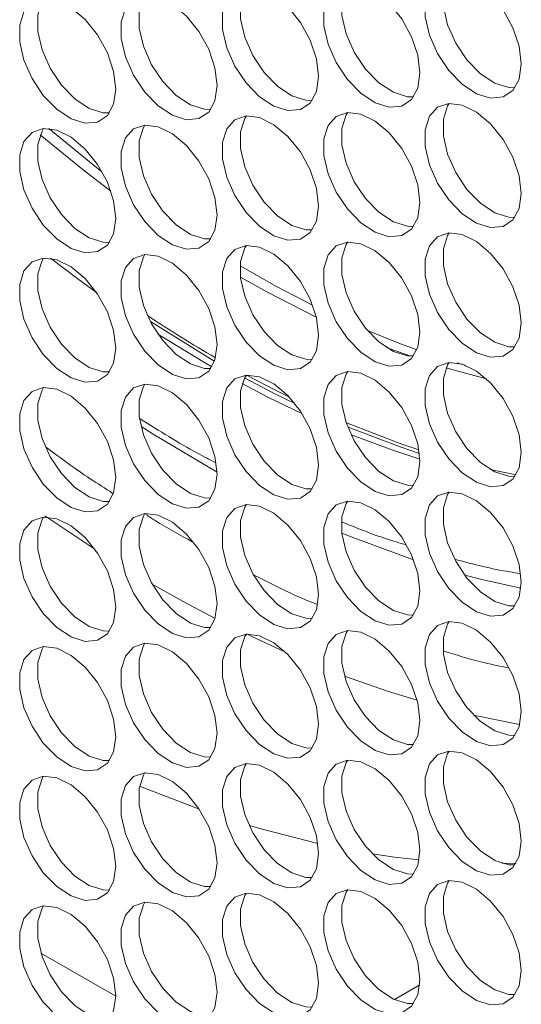
# Model space of a CAD drawing. Units: millimetres. Extents: x 74 to 2910, y 52 to 2015.
# Drawn here: x 2439 to 2468, y 1361 to 1419 of the extents above; entities that cross this region are included whole.
import ezdxf

# ---------------------------------------------------------------- set-up
doc = ezdxf.new("R2010")
doc.units = ezdxf.units.MM
doc.header["$LTSCALE"] = 10

msp = doc.modelspace()

# ---------------------------------------------------------------- linework, layer by layer
at = {"color": 7, "linetype": 'Continuous', "lineweight": 15}
for p, q in [((2466.449, 1392.305), (2467.962, 1391.99)), ((2467.158, 1369.202), (2467.971, 1369.223)), ((2444.511, 1361.42), (2440.131, 1363.948)), ((2462.317, 1362.082), (2460.834, 1361.225))]:
    msp.add_line(p, q, dxfattribs=at)
at = {"color": 7, "linetype": 'Continuous', "lineweight": 15, "flags": 128}
for points in [[(2468.27, 1416.076), (2468.144, 1417.111), (2467.779, 1418.199), (2467.205, 1419.244), (2466.475, 1420.152), (2465.653, 1420.844), (2464.812, 1421.256), (2464.027, 1421.354), (2463.368, 1421.127), (2462.893, 1420.597), (2462.645, 1419.81), (2462.645, 1418.836), (2462.893, 1417.763), (2463.368, 1416.684), (2464.027, 1415.696), (2464.812, 1414.888), (2465.653, 1414.33), (2466.475, 1414.072), (2467.205, 1414.137), (2467.779, 1414.52), (2468.144, 1415.186), (2468.27, 1416.076)], [(2464.044, 1421.355), (2463.954, 1421.209), (2463.705, 1420.422), (2463.705, 1419.449), (2463.954, 1418.375), (2464.429, 1417.296), (2465.088, 1416.309), (2465.873, 1415.5), (2466.714, 1414.942), (2467.536, 1414.684), (2467.9, 1414.675)], [(2456.391, 1415.34), (2456.265, 1416.375), (2455.899, 1417.463), (2455.326, 1418.508), (2454.596, 1419.416), (2453.774, 1420.108), (2452.933, 1420.52), (2452.148, 1420.618), (2451.489, 1420.391), (2451.014, 1419.861), (2450.765, 1419.074), (2450.765, 1418.1), (2451.014, 1417.027), (2451.489, 1415.948), (2452.148, 1414.96), (2452.933, 1414.152), (2453.774, 1413.594), (2454.596, 1413.336), (2455.326, 1413.401), (2455.899, 1413.784), (2456.265, 1414.45), (2456.391, 1415.34)], [(2452.164, 1420.619), (2452.075, 1420.473), (2451.826, 1419.686), (2451.826, 1418.713), (2452.075, 1417.639), (2452.55, 1416.56), (2453.209, 1415.573), (2453.994, 1414.764), (2454.834, 1414.206), (2455.656, 1413.948), (2456.021, 1413.939)], [(2462.33, 1415.544), (2462.205, 1416.58), (2461.839, 1417.668), (2461.265, 1418.713), (2460.535, 1419.621), (2459.713, 1420.312), (2458.873, 1420.725), (2458.088, 1420.822), (2457.429, 1420.596), (2456.954, 1420.066), (2456.705, 1419.279), (2456.705, 1418.305), (2456.954, 1417.231), (2457.429, 1416.153), (2458.088, 1415.165), (2458.873, 1414.356), (2459.713, 1413.798), (2460.535, 1413.54), (2461.265, 1413.606), (2461.839, 1413.988), (2462.205, 1414.654), (2462.33, 1415.544)], [(2458.104, 1420.824), (2458.014, 1420.678), (2457.766, 1419.891), (2457.766, 1418.917), (2458.014, 1417.844), (2458.489, 1416.765), (2459.148, 1415.777), (2459.933, 1414.969), (2460.774, 1414.411), (2461.596, 1414.153), (2461.961, 1414.143)], [(2450.451, 1414.808), (2450.325, 1415.844), (2449.96, 1416.932), (2449.386, 1417.977), (2448.656, 1418.885), (2447.834, 1419.576), (2446.993, 1419.989), (2446.208, 1420.086), (2445.549, 1419.86), (2445.074, 1419.33), (2444.826, 1418.543), (2444.826, 1417.569), (2445.074, 1416.495), (2445.549, 1415.417), (2446.208, 1414.429), (2446.993, 1413.62), (2447.834, 1413.062), (2448.656, 1412.804), (2449.386, 1412.87), (2449.96, 1413.252), (2450.325, 1413.918), (2450.451, 1414.808)], [(2446.225, 1420.088), (2446.135, 1419.942), (2445.886, 1419.155), (2445.886, 1418.181), (2446.135, 1417.108), (2446.61, 1416.029), (2447.269, 1415.041), (2448.054, 1414.233), (2448.895, 1413.675), (2449.717, 1413.417), (2450.081, 1413.407)], [(2444.511, 1414.604), (2444.386, 1415.639), (2444.02, 1416.727), (2443.446, 1417.772), (2442.716, 1418.68), (2441.894, 1419.372), (2441.053, 1419.784), (2440.269, 1419.882), (2439.609, 1419.655), (2439.135, 1419.125), (2438.886, 1418.338), (2438.886, 1417.364), (2439.135, 1416.291), (2439.609, 1415.212), (2440.269, 1414.224), (2441.053, 1413.416), (2441.894, 1412.858), (2442.716, 1412.6), (2443.446, 1412.665), (2444.02, 1413.048), (2444.386, 1413.714), (2444.511, 1414.604)], [(2440.285, 1419.883), (2440.195, 1419.737), (2439.947, 1418.95), (2439.947, 1417.977), (2440.195, 1416.903), (2440.67, 1415.824), (2441.329, 1414.837), (2442.114, 1414.028), (2442.955, 1413.47), (2443.777, 1413.212), (2444.141, 1413.203)], [(2468.27, 1408.482), (2468.144, 1409.517), (2467.779, 1410.606), (2467.205, 1411.65), (2466.475, 1412.559), (2465.653, 1413.25), (2464.812, 1413.662), (2464.027, 1413.76), (2463.368, 1413.533), (2462.893, 1413.003), (2462.645, 1412.216), (2462.645, 1411.243), (2462.893, 1410.169), (2463.368, 1409.09), (2464.027, 1408.103), (2464.812, 1407.294), (2465.653, 1406.736), (2466.475, 1406.478), (2467.205, 1406.543), (2467.779, 1406.926), (2468.144, 1407.592), (2468.27, 1408.482)], [(2464.044, 1413.761), (2463.954, 1413.615), (2463.705, 1412.828), (2463.705, 1411.855), (2463.954, 1410.781), (2464.429, 1409.702), (2465.088, 1408.715), (2465.873, 1407.906), (2466.714, 1407.348), (2467.536, 1407.09), (2467.9, 1407.081)], [(2462.33, 1407.951), (2462.205, 1408.986), (2461.839, 1410.074), (2461.265, 1411.119), (2460.535, 1412.027), (2459.713, 1412.718), (2458.873, 1413.131), (2458.088, 1413.228), (2457.429, 1413.002), (2456.954, 1412.472), (2456.705, 1411.685), (2456.705, 1410.711), (2456.954, 1409.637), (2457.429, 1408.559), (2458.088, 1407.571), (2458.873, 1406.762), (2459.713, 1406.204), (2460.535, 1405.947), (2461.265, 1406.012), (2461.839, 1406.394), (2462.205, 1407.06), (2462.33, 1407.951)], [(2458.104, 1413.23), (2458.014, 1413.084), (2457.766, 1412.297), (2457.766, 1411.324), (2458.014, 1410.25), (2458.489, 1409.171), (2459.148, 1408.184), (2459.933, 1407.375), (2460.774, 1406.817), (2461.596, 1406.559), (2461.961, 1406.549)], [(2456.391, 1407.746), (2456.265, 1408.781), (2455.899, 1409.87), (2455.326, 1410.914), (2454.596, 1411.823), (2453.774, 1412.514), (2452.933, 1412.926), (2452.148, 1413.024), (2451.489, 1412.797), (2451.014, 1412.267), (2450.765, 1411.48), (2450.765, 1410.507), (2451.014, 1409.433), (2451.489, 1408.354), (2452.148, 1407.367), (2452.933, 1406.558), (2453.774, 1406), (2454.596, 1405.742), (2455.326, 1405.807), (2455.899, 1406.19), (2456.265, 1406.856), (2456.391, 1407.746)], [(2452.164, 1413.025), (2452.075, 1412.879), (2451.826, 1412.092), (2451.826, 1411.119), (2452.075, 1410.045), (2452.55, 1408.966), (2453.209, 1407.979), (2453.994, 1407.17), (2454.834, 1406.612), (2455.656, 1406.354), (2456.021, 1406.345)], [(2444.511, 1407.01), (2444.386, 1408.045), (2444.02, 1409.134), (2443.446, 1410.178), (2442.716, 1411.087), (2441.894, 1411.778), (2441.053, 1412.19), (2440.269, 1412.288), (2439.609, 1412.061), (2439.135, 1411.531), (2438.886, 1410.744), (2438.886, 1409.771), (2439.135, 1408.697), (2439.609, 1407.618), (2440.269, 1406.631), (2441.053, 1405.822), (2441.894, 1405.264), (2442.716, 1405.006), (2443.446, 1405.071), (2444.02, 1405.454), (2444.386, 1406.12), (2444.511, 1407.01)], [(2440.285, 1412.289), (2440.195, 1412.143), (2439.947, 1411.356), (2439.947, 1410.383), (2440.195, 1409.309), (2440.67, 1408.23), (2441.329, 1407.243), (2442.114, 1406.434), (2442.955, 1405.876), (2443.777, 1405.618), (2444.141, 1405.609)], [(2440.591, 1412.286), (2443.166, 1410.179), (2443.706, 1409.757)], [(2450.451, 1407.215), (2450.325, 1408.25), (2449.96, 1409.338), (2449.386, 1410.383), (2448.656, 1411.291), (2447.834, 1411.982), (2446.993, 1412.395), (2446.208, 1412.492), (2445.549, 1412.266), (2445.074, 1411.736), (2444.826, 1410.949), (2444.826, 1409.975), (2445.074, 1408.901), (2445.549, 1407.823), (2446.208, 1406.835), (2446.993, 1406.026), (2447.834, 1405.468), (2448.656, 1405.211), (2449.386, 1405.276), (2449.96, 1405.658), (2450.325, 1406.324), (2450.451, 1407.215)], [(2446.225, 1412.494), (2446.135, 1412.348), (2445.886, 1411.561), (2445.886, 1410.588), (2446.135, 1409.514), (2446.61, 1408.435), (2447.269, 1407.448), (2448.054, 1406.639), (2448.895, 1406.081), (2449.717, 1405.823), (2450.081, 1405.813)], [(2440.091, 1411.921), (2442.612, 1409.86), (2444.219, 1408.624)], [(2468.27, 1400.888), (2468.144, 1401.923), (2467.779, 1403.012), (2467.205, 1404.056), (2466.475, 1404.965), (2465.653, 1405.656), (2464.812, 1406.069), (2464.027, 1406.166), (2463.368, 1405.939), (2462.893, 1405.409), (2462.645, 1404.622), (2462.645, 1403.649), (2462.893, 1402.575), (2463.368, 1401.496), (2464.027, 1400.509), (2464.812, 1399.7), (2465.653, 1399.142), (2466.475, 1398.884), (2467.205, 1398.949), (2467.779, 1399.332), (2468.144, 1399.998), (2468.27, 1400.888)], [(2464.044, 1406.167), (2463.954, 1406.021), (2463.705, 1405.235), (2463.705, 1404.261), (2463.954, 1403.187), (2464.429, 1402.109), (2465.088, 1401.121), (2465.873, 1400.312), (2466.714, 1399.754), (2467.536, 1399.496), (2467.9, 1399.487)], [(2462.33, 1400.357), (2462.205, 1401.392), (2461.839, 1402.48), (2461.265, 1403.525), (2460.535, 1404.433), (2459.713, 1405.125), (2458.873, 1405.537), (2458.088, 1405.635), (2457.429, 1405.408), (2456.954, 1404.878), (2456.705, 1404.091), (2456.705, 1403.117), (2456.954, 1402.044), (2457.429, 1400.965), (2458.088, 1399.977), (2458.873, 1399.169), (2459.713, 1398.611), (2460.535, 1398.353), (2461.265, 1398.418), (2461.839, 1398.801), (2462.205, 1399.467), (2462.33, 1400.357)], [(2458.104, 1405.636), (2458.014, 1405.49), (2457.766, 1404.703), (2457.766, 1403.73), (2458.014, 1402.656), (2458.489, 1401.577), (2459.148, 1400.59), (2459.933, 1399.781), (2460.774, 1399.223), (2461.596, 1398.965), (2461.961, 1398.956)], [(2456.391, 1400.152), (2456.265, 1401.187), (2455.899, 1402.276), (2455.326, 1403.32), (2454.596, 1404.229), (2453.774, 1404.92), (2452.933, 1405.333), (2452.148, 1405.43), (2451.489, 1405.203), (2451.014, 1404.673), (2450.765, 1403.886), (2450.765, 1402.913), (2451.014, 1401.839), (2451.489, 1400.76), (2452.148, 1399.773), (2452.933, 1398.964), (2453.774, 1398.406), (2454.596, 1398.148), (2455.326, 1398.213), (2455.899, 1398.596), (2456.265, 1399.262), (2456.391, 1400.152)], [(2452.164, 1405.431), (2452.075, 1405.285), (2451.826, 1404.499), (2451.826, 1403.525), (2452.075, 1402.451), (2452.55, 1401.373), (2453.209, 1400.385), (2453.994, 1399.576), (2454.834, 1399.018), (2455.656, 1398.76), (2456.021, 1398.751)], [(2444.511, 1399.416), (2444.386, 1400.451), (2444.02, 1401.54), (2443.446, 1402.584), (2442.716, 1403.493), (2441.894, 1404.184), (2441.053, 1404.597), (2440.269, 1404.694), (2439.609, 1404.467), (2439.135, 1403.937), (2438.886, 1403.15), (2438.886, 1402.177), (2439.135, 1401.103), (2439.609, 1400.024), (2440.269, 1399.037), (2441.053, 1398.228), (2441.894, 1397.67), (2442.716, 1397.412), (2443.446, 1397.477), (2444.02, 1397.86), (2444.386, 1398.526), (2444.511, 1399.416)], [(2440.285, 1404.695), (2440.195, 1404.549), (2439.947, 1403.763), (2439.947, 1402.789), (2440.195, 1401.715), (2440.67, 1400.637), (2441.329, 1399.649), (2442.114, 1398.84), (2442.955, 1398.282), (2443.777, 1398.024), (2444.141, 1398.015)], [(2450.451, 1399.621), (2450.325, 1400.656), (2449.96, 1401.744), (2449.386, 1402.789), (2448.656, 1403.697), (2447.834, 1404.389), (2446.993, 1404.801), (2446.208, 1404.899), (2445.549, 1404.672), (2445.074, 1404.142), (2444.826, 1403.355), (2444.826, 1402.381), (2445.074, 1401.308), (2445.549, 1400.229), (2446.208, 1399.241), (2446.993, 1398.433), (2447.834, 1397.875), (2448.656, 1397.617), (2449.386, 1397.682), (2449.96, 1398.065), (2450.325, 1398.731), (2450.451, 1399.621)], [(2446.225, 1404.9), (2446.135, 1404.754), (2445.886, 1403.967), (2445.886, 1402.994), (2446.135, 1401.92), (2446.61, 1400.841), (2447.269, 1399.854), (2448.054, 1399.045), (2448.895, 1398.487), (2449.717, 1398.229), (2450.081, 1398.22)], [(2451.8, 1404.233), (2453.926, 1403.027), (2456.041, 1401.927)], [(2451.82, 1403.578), (2453.373, 1402.707), (2456.254, 1401.234)], [(2446.542, 1400.969), (2450.071, 1398.782), (2450.298, 1398.65)], [(2459.27, 1400.443), (2461.092, 1399.711), (2462.153, 1399.321)], [(2460.364, 1399.459), (2460.539, 1399.392), (2461.737, 1398.953)], [(2468.27, 1393.294), (2468.144, 1394.33), (2467.779, 1395.418), (2467.205, 1396.463), (2466.475, 1397.371), (2465.653, 1398.062), (2464.812, 1398.475), (2464.027, 1398.572), (2463.368, 1398.346), (2462.893, 1397.815), (2462.645, 1397.028), (2462.645, 1396.055), (2462.893, 1394.981), (2463.368, 1393.902), (2464.027, 1392.915), (2464.812, 1392.106), (2465.653, 1391.548), (2466.475, 1391.29), (2467.205, 1391.355), (2467.779, 1391.738), (2468.144, 1392.404), (2468.27, 1393.294)], [(2464.044, 1398.573), (2463.954, 1398.428), (2463.705, 1397.641), (2463.705, 1396.667), (2463.954, 1395.593), (2464.429, 1394.515), (2465.088, 1393.527), (2465.873, 1392.718), (2466.714, 1392.16), (2467.536, 1391.902), (2467.9, 1391.893)], [(2463.87, 1398.255), (2464.067, 1398.196), (2466.224, 1397.614)], [(2464.509, 1398.549), (2464.621, 1398.516), (2465.027, 1398.397)], [(2456.391, 1392.558), (2456.265, 1393.594), (2455.899, 1394.682), (2455.326, 1395.727), (2454.596, 1396.635), (2453.774, 1397.326), (2452.933, 1397.739), (2452.148, 1397.836), (2451.489, 1397.61), (2451.014, 1397.079), (2450.765, 1396.292), (2450.765, 1395.319), (2451.014, 1394.245), (2451.489, 1393.166), (2452.148, 1392.179), (2452.933, 1391.37), (2453.774, 1390.812), (2454.596, 1390.554), (2455.326, 1390.619), (2455.899, 1391.002), (2456.265, 1391.668), (2456.391, 1392.558)], [(2452.164, 1397.837), (2452.075, 1397.692), (2451.826, 1396.905), (2451.826, 1395.931), (2452.075, 1394.857), (2452.55, 1393.779), (2453.209, 1392.791), (2453.994, 1391.982), (2454.834, 1391.424), (2455.656, 1391.166), (2456.021, 1391.157)], [(2452.06, 1397.664), (2453.792, 1396.759), (2455.011, 1396.159)], [(2452.163, 1397.836), (2453.906, 1396.925), (2454.689, 1396.536)], [(2462.33, 1392.763), (2462.205, 1393.798), (2461.839, 1394.887), (2461.265, 1395.931), (2460.535, 1396.84), (2459.713, 1397.531), (2458.873, 1397.943), (2458.088, 1398.041), (2457.429, 1397.814), (2456.954, 1397.284), (2456.705, 1396.497), (2456.705, 1395.524), (2456.954, 1394.45), (2457.429, 1393.371), (2458.088, 1392.384), (2458.873, 1391.575), (2459.713, 1391.017), (2460.535, 1390.759), (2461.265, 1390.824), (2461.839, 1391.207), (2462.205, 1391.873), (2462.33, 1392.763)], [(2458.104, 1398.042), (2458.014, 1397.896), (2457.766, 1397.109), (2457.766, 1396.136), (2458.014, 1395.062), (2458.489, 1393.983), (2459.148, 1392.996), (2459.933, 1392.187), (2460.774, 1391.629), (2461.596, 1391.371), (2461.961, 1391.362)], [(2444.511, 1391.822), (2444.386, 1392.858), (2444.02, 1393.946), (2443.446, 1394.991), (2442.716, 1395.899), (2441.894, 1396.59), (2441.053, 1397.003), (2440.269, 1397.1), (2439.609, 1396.874), (2439.135, 1396.343), (2438.886, 1395.556), (2438.886, 1394.583), (2439.135, 1393.509), (2439.609, 1392.43), (2440.269, 1391.443), (2441.053, 1390.634), (2441.894, 1390.076), (2442.716, 1389.818), (2443.446, 1389.883), (2444.02, 1390.266), (2444.386, 1390.932), (2444.511, 1391.822)], [(2440.285, 1397.101), (2440.195, 1396.956), (2439.947, 1396.169), (2439.947, 1395.195), (2440.195, 1394.121), (2440.67, 1393.043), (2441.329, 1392.055), (2442.114, 1391.246), (2442.955, 1390.688), (2443.777, 1390.43), (2444.141, 1390.421)], [(2450.451, 1392.027), (2450.325, 1393.062), (2449.96, 1394.151), (2449.386, 1395.195), (2448.656, 1396.104), (2447.834, 1396.795), (2446.993, 1397.207), (2446.208, 1397.305), (2445.549, 1397.078), (2445.074, 1396.548), (2444.826, 1395.761), (2444.826, 1394.788), (2445.074, 1393.714), (2445.549, 1392.635), (2446.208, 1391.648), (2446.993, 1390.839), (2447.834, 1390.281), (2448.656, 1390.023), (2449.386, 1390.088), (2449.96, 1390.471), (2450.325, 1391.137), (2450.451, 1392.027)], [(2446.225, 1397.306), (2446.135, 1397.16), (2445.886, 1396.373), (2445.886, 1395.4), (2446.135, 1394.326), (2446.61, 1393.247), (2447.269, 1392.26), (2448.054, 1391.451), (2448.895, 1390.893), (2449.717, 1390.635), (2450.081, 1390.626)], [(2458.026, 1395.026), (2461.272, 1393.789), (2462.272, 1393.454)], [(2458.119, 1394.775), (2461.169, 1393.618), (2462.302, 1393.241)], [(2468.27, 1385.7), (2468.144, 1386.736), (2467.779, 1387.824), (2467.205, 1388.869), (2466.475, 1389.777), (2465.653, 1390.468), (2464.812, 1390.881), (2464.027, 1390.978), (2463.368, 1390.752), (2462.893, 1390.221), (2462.645, 1389.435), (2462.645, 1388.461), (2462.893, 1387.387), (2463.368, 1386.309), (2464.027, 1385.321), (2464.812, 1384.512), (2465.653, 1383.954), (2466.475, 1383.696), (2467.205, 1383.762), (2467.779, 1384.144), (2468.144, 1384.81), (2468.27, 1385.7)], [(2464.044, 1390.98), (2463.954, 1390.834), (2463.705, 1390.047), (2463.705, 1389.073), (2463.954, 1388), (2464.429, 1386.921), (2465.088, 1385.933), (2465.873, 1385.125), (2466.714, 1384.567), (2467.536, 1384.309), (2467.9, 1384.299)], [(2456.391, 1384.964), (2456.265, 1386), (2455.899, 1387.088), (2455.326, 1388.133), (2454.596, 1389.041), (2453.774, 1389.732), (2452.933, 1390.145), (2452.148, 1390.242), (2451.489, 1390.016), (2451.014, 1389.486), (2450.765, 1388.699), (2450.765, 1387.725), (2451.014, 1386.651), (2451.489, 1385.573), (2452.148, 1384.585), (2452.933, 1383.776), (2453.774, 1383.218), (2454.596, 1382.96), (2455.326, 1383.026), (2455.899, 1383.408), (2456.265, 1384.074), (2456.391, 1384.964)], [(2452.164, 1390.244), (2452.075, 1390.098), (2451.826, 1389.311), (2451.826, 1388.337), (2452.075, 1387.264), (2452.55, 1386.185), (2453.209, 1385.197), (2453.994, 1384.389), (2454.834, 1383.831), (2455.656, 1383.573), (2456.021, 1383.563)], [(2462.33, 1385.169), (2462.205, 1386.204), (2461.839, 1387.293), (2461.265, 1388.337), (2460.535, 1389.246), (2459.713, 1389.937), (2458.873, 1390.35), (2458.088, 1390.447), (2457.429, 1390.22), (2456.954, 1389.69), (2456.705, 1388.903), (2456.705, 1387.93), (2456.954, 1386.856), (2457.429, 1385.777), (2458.088, 1384.79), (2458.873, 1383.981), (2459.713, 1383.423), (2460.535, 1383.165), (2461.265, 1383.23), (2461.839, 1383.613), (2462.205, 1384.279), (2462.33, 1385.169)], [(2458.104, 1390.448), (2458.014, 1390.302), (2457.766, 1389.516), (2457.766, 1388.542), (2458.014, 1387.468), (2458.489, 1386.39), (2459.148, 1385.402), (2459.933, 1384.593), (2460.774, 1384.035), (2461.596, 1383.777), (2461.961, 1383.768)], [(2444.511, 1384.228), (2444.386, 1385.264), (2444.02, 1386.352), (2443.446, 1387.397), (2442.716, 1388.305), (2441.894, 1388.996), (2441.053, 1389.409), (2440.269, 1389.506), (2439.609, 1389.28), (2439.135, 1388.749), (2438.886, 1387.963), (2438.886, 1386.989), (2439.135, 1385.915), (2439.609, 1384.837), (2440.269, 1383.849), (2441.053, 1383.04), (2441.894, 1382.482), (2442.716, 1382.224), (2443.446, 1382.29), (2444.02, 1382.672), (2444.386, 1383.338), (2444.511, 1384.228)], [(2440.285, 1389.508), (2440.195, 1389.362), (2439.947, 1388.575), (2439.947, 1387.601), (2440.195, 1386.528), (2440.67, 1385.449), (2441.329, 1384.461), (2442.114, 1383.653), (2442.955, 1383.094), (2443.777, 1382.837), (2444.141, 1382.827)], [(2440.346, 1389.59), (2440.418, 1389.54), (2443.279, 1387.636)], [(2450.451, 1384.433), (2450.325, 1385.468), (2449.96, 1386.557), (2449.386, 1387.601), (2448.656, 1388.51), (2447.834, 1389.201), (2446.993, 1389.614), (2446.208, 1389.711), (2445.549, 1389.484), (2445.074, 1388.954), (2444.826, 1388.167), (2444.826, 1387.194), (2445.074, 1386.12), (2445.549, 1385.041), (2446.208, 1384.054), (2446.993, 1383.245), (2447.834, 1382.687), (2448.656, 1382.429), (2449.386, 1382.494), (2449.96, 1382.877), (2450.325, 1383.543), (2450.451, 1384.433)], [(2446.225, 1389.712), (2446.135, 1389.566), (2445.886, 1388.78), (2445.886, 1387.806), (2446.135, 1386.732), (2446.61, 1385.654), (2447.269, 1384.666), (2448.054, 1383.857), (2448.895, 1383.299), (2449.717, 1383.041), (2450.081, 1383.032)], [(2446.65, 1385.581), (2448.458, 1384.562), (2450.333, 1383.567)], [(2468.27, 1378.107), (2468.144, 1379.142), (2467.779, 1380.23), (2467.205, 1381.275), (2466.475, 1382.183), (2465.653, 1382.874), (2464.812, 1383.287), (2464.027, 1383.384), (2463.368, 1383.158), (2462.893, 1382.628), (2462.645, 1381.841), (2462.645, 1380.867), (2462.893, 1379.793), (2463.368, 1378.715), (2464.027, 1377.727), (2464.812, 1376.918), (2465.653, 1376.36), (2466.475, 1376.103), (2467.205, 1376.168), (2467.779, 1376.55), (2468.144, 1377.216), (2468.27, 1378.107)], [(2464.044, 1383.386), (2463.954, 1383.24), (2463.705, 1382.453), (2463.705, 1381.48), (2463.954, 1380.406), (2464.429, 1379.327), (2465.088, 1378.34), (2465.873, 1377.531), (2466.714, 1376.973), (2467.536, 1376.715), (2467.9, 1376.705)], [(2456.391, 1377.371), (2456.265, 1378.406), (2455.899, 1379.494), (2455.326, 1380.539), (2454.596, 1381.447), (2453.774, 1382.138), (2452.933, 1382.551), (2452.148, 1382.648), (2451.489, 1382.422), (2451.014, 1381.892), (2450.765, 1381.105), (2450.765, 1380.131), (2451.014, 1379.057), (2451.489, 1377.979), (2452.148, 1376.991), (2452.933, 1376.182), (2453.774, 1375.624), (2454.596, 1375.366), (2455.326, 1375.432), (2455.899, 1375.814), (2456.265, 1376.48), (2456.391, 1377.371)], [(2452.164, 1382.65), (2452.075, 1382.504), (2451.826, 1381.717), (2451.826, 1380.744), (2452.075, 1379.67), (2452.55, 1378.591), (2453.209, 1377.604), (2453.994, 1376.795), (2454.834, 1376.237), (2455.656, 1375.979), (2456.021, 1375.969)], [(2452.168, 1382.655), (2452.476, 1382.508), (2454.425, 1381.616)], [(2462.33, 1377.575), (2462.205, 1378.611), (2461.839, 1379.699), (2461.265, 1380.744), (2460.535, 1381.652), (2459.713, 1382.343), (2458.873, 1382.756), (2458.088, 1382.853), (2457.429, 1382.627), (2456.954, 1382.096), (2456.705, 1381.309), (2456.705, 1380.336), (2456.954, 1379.262), (2457.429, 1378.183), (2458.088, 1377.196), (2458.873, 1376.387), (2459.713, 1375.829), (2460.535, 1375.571), (2461.265, 1375.636), (2461.839, 1376.019), (2462.205, 1376.685), (2462.33, 1377.575)], [(2458.104, 1382.854), (2458.014, 1382.709), (2457.766, 1381.922), (2457.766, 1380.948), (2458.014, 1379.874), (2458.489, 1378.796), (2459.148, 1377.808), (2459.933, 1376.999), (2460.774, 1376.441), (2461.596, 1376.183), (2461.961, 1376.174)], [(2444.511, 1376.635), (2444.386, 1377.67), (2444.02, 1378.758), (2443.446, 1379.803), (2442.716, 1380.711), (2441.894, 1381.402), (2441.053, 1381.815), (2440.269, 1381.912), (2439.609, 1381.686), (2439.135, 1381.156), (2438.886, 1380.369), (2438.886, 1379.395), (2439.135, 1378.321), (2439.609, 1377.243), (2440.269, 1376.255), (2441.053, 1375.446), (2441.894, 1374.888), (2442.716, 1374.63), (2443.446, 1374.696), (2444.02, 1375.078), (2444.386, 1375.744), (2444.511, 1376.635)], [(2440.285, 1381.914), (2440.195, 1381.768), (2439.947, 1380.981), (2439.947, 1380.008), (2440.195, 1378.934), (2440.67, 1377.855), (2441.329, 1376.868), (2442.114, 1376.059), (2442.955, 1375.501), (2443.777, 1375.243), (2444.141, 1375.233)], [(2450.451, 1376.839), (2450.325, 1377.875), (2449.96, 1378.963), (2449.386, 1380.008), (2448.656, 1380.916), (2447.834, 1381.607), (2446.993, 1382.02), (2446.208, 1382.117), (2445.549, 1381.891), (2445.074, 1381.36), (2444.826, 1380.573), (2444.826, 1379.6), (2445.074, 1378.526), (2445.549, 1377.447), (2446.208, 1376.46), (2446.993, 1375.651), (2447.834, 1375.093), (2448.656, 1374.835), (2449.386, 1374.9), (2449.96, 1375.283), (2450.325, 1375.949), (2450.451, 1376.839)], [(2446.225, 1382.118), (2446.135, 1381.973), (2445.886, 1381.186), (2445.886, 1380.212), (2446.135, 1379.138), (2446.61, 1378.06), (2447.269, 1377.072), (2448.054, 1376.263), (2448.895, 1375.705), (2449.717, 1375.447), (2450.081, 1375.438)], [(2457.917, 1380.192), (2460.43, 1379.308), (2462.166, 1378.767)], [(2465.476, 1377.9), (2468.173, 1377.358), (2468.184, 1377.357)], [(2468.27, 1370.513), (2468.144, 1371.548), (2467.779, 1372.636), (2467.205, 1373.681), (2466.475, 1374.589), (2465.653, 1375.281), (2464.812, 1375.693), (2464.027, 1375.791), (2463.368, 1375.564), (2462.893, 1375.034), (2462.645, 1374.247), (2462.645, 1373.273), (2462.893, 1372.2), (2463.368, 1371.121), (2464.027, 1370.133), (2464.812, 1369.325), (2465.653, 1368.767), (2466.475, 1368.509), (2467.205, 1368.574), (2467.779, 1368.957), (2468.144, 1369.623), (2468.27, 1370.513)], [(2464.044, 1375.792), (2463.954, 1375.646), (2463.705, 1374.859), (2463.705, 1373.886), (2463.954, 1372.812), (2464.429, 1371.733), (2465.088, 1370.746), (2465.873, 1369.937), (2466.714, 1369.379), (2467.536, 1369.121), (2467.9, 1369.112)], [(2456.391, 1369.777), (2456.265, 1370.812), (2455.899, 1371.9), (2455.326, 1372.945), (2454.596, 1373.853), (2453.774, 1374.545), (2452.933, 1374.957), (2452.148, 1375.055), (2451.489, 1374.828), (2451.014, 1374.298), (2450.765, 1373.511), (2450.765, 1372.537), (2451.014, 1371.464), (2451.489, 1370.385), (2452.148, 1369.397), (2452.933, 1368.589), (2453.774, 1368.031), (2454.596, 1367.773), (2455.326, 1367.838), (2455.899, 1368.221), (2456.265, 1368.887), (2456.391, 1369.777)], [(2452.164, 1375.056), (2452.075, 1374.91), (2451.826, 1374.123), (2451.826, 1373.15), (2452.075, 1372.076), (2452.55, 1370.997), (2453.209, 1370.01), (2453.994, 1369.201), (2454.834, 1368.643), (2455.656, 1368.385), (2456.021, 1368.376)], [(2462.33, 1369.981), (2462.205, 1371.017), (2461.839, 1372.105), (2461.265, 1373.15), (2460.535, 1374.058), (2459.713, 1374.749), (2458.873, 1375.162), (2458.088, 1375.259), (2457.429, 1375.033), (2456.954, 1374.503), (2456.705, 1373.716), (2456.705, 1372.742), (2456.954, 1371.668), (2457.429, 1370.59), (2458.088, 1369.602), (2458.873, 1368.793), (2459.713, 1368.235), (2460.535, 1367.977), (2461.265, 1368.043), (2461.839, 1368.425), (2462.205, 1369.091), (2462.33, 1369.981)], [(2458.104, 1375.261), (2458.014, 1375.115), (2457.766, 1374.328), (2457.766, 1373.354), (2458.014, 1372.281), (2458.489, 1371.202), (2459.148, 1370.214), (2459.933, 1369.406), (2460.774, 1368.848), (2461.596, 1368.59), (2461.961, 1368.58)], [(2450.451, 1369.245), (2450.325, 1370.281), (2449.96, 1371.369), (2449.386, 1372.414), (2448.656, 1373.322), (2447.834, 1374.013), (2446.993, 1374.426), (2446.208, 1374.523), (2445.549, 1374.297), (2445.074, 1373.767), (2444.826, 1372.98), (2444.826, 1372.006), (2445.074, 1370.932), (2445.549, 1369.854), (2446.208, 1368.866), (2446.993, 1368.057), (2447.834, 1367.499), (2448.656, 1367.241), (2449.386, 1367.307), (2449.96, 1367.689), (2450.325, 1368.355), (2450.451, 1369.245)], [(2446.225, 1374.525), (2446.135, 1374.379), (2445.886, 1373.592), (2445.886, 1372.618), (2446.135, 1371.545), (2446.61, 1370.466), (2447.269, 1369.478), (2448.054, 1368.67), (2448.895, 1368.112), (2449.717, 1367.854), (2450.081, 1367.844)], [(2444.511, 1369.041), (2444.386, 1370.076), (2444.02, 1371.164), (2443.446, 1372.209), (2442.716, 1373.117), (2441.894, 1373.809), (2441.053, 1374.221), (2440.269, 1374.319), (2439.609, 1374.092), (2439.135, 1373.562), (2438.886, 1372.775), (2438.886, 1371.801), (2439.135, 1370.728), (2439.609, 1369.649), (2440.269, 1368.661), (2441.053, 1367.853), (2441.894, 1367.295), (2442.716, 1367.037), (2443.446, 1367.102), (2444.02, 1367.485), (2444.386, 1368.151), (2444.511, 1369.041)], [(2440.285, 1374.32), (2440.195, 1374.174), (2439.947, 1373.387), (2439.947, 1372.414), (2440.195, 1371.34), (2440.67, 1370.261), (2441.329, 1369.274), (2442.114, 1368.465), (2442.955, 1367.907), (2443.777, 1367.649), (2444.141, 1367.64)], [(2445.912, 1373.743), (2449.111, 1372.493), (2449.403, 1372.388)], [(2452.334, 1371.425), (2453.089, 1371.203), (2456.347, 1370.371)], [(2459.551, 1369.76), (2460.846, 1369.574), (2462.282, 1369.41)], [(2468.27, 1362.919), (2468.144, 1363.954), (2467.779, 1365.043), (2467.205, 1366.087), (2466.475, 1366.996), (2465.653, 1367.687), (2464.812, 1368.099), (2464.027, 1368.197), (2463.368, 1367.97), (2462.893, 1367.44), (2462.645, 1366.653), (2462.645, 1365.68), (2462.893, 1364.606), (2463.368, 1363.527), (2464.027, 1362.54), (2464.812, 1361.731), (2465.653, 1361.173), (2466.475, 1360.915), (2467.205, 1360.98), (2467.779, 1361.363), (2468.144, 1362.029), (2468.27, 1362.919)], [(2464.044, 1368.198), (2463.954, 1368.052), (2463.705, 1367.265), (2463.705, 1366.292), (2463.954, 1365.218), (2464.429, 1364.139), (2465.088, 1363.152), (2465.873, 1362.343), (2466.714, 1361.785), (2467.536, 1361.527), (2467.9, 1361.518)], [(2462.33, 1362.388), (2462.205, 1363.423), (2461.839, 1364.511), (2461.265, 1365.556), (2460.535, 1366.464), (2459.713, 1367.155), (2458.873, 1367.568), (2458.088, 1367.665), (2457.429, 1367.439), (2456.954, 1366.909), (2456.705, 1366.122), (2456.705, 1365.148), (2456.954, 1364.074), (2457.429, 1362.996), (2458.088, 1362.008), (2458.873, 1361.2), (2459.713, 1360.641), (2460.535, 1360.384), (2461.265, 1360.449), (2461.839, 1360.831), (2462.205, 1361.497), (2462.33, 1362.388)], [(2458.104, 1367.667), (2458.014, 1367.521), (2457.766, 1366.734), (2457.766, 1365.761), (2458.014, 1364.687), (2458.489, 1363.608), (2459.148, 1362.621), (2459.933, 1361.812), (2460.774, 1361.254), (2461.596, 1360.996), (2461.961, 1360.986)], [(2450.451, 1361.652), (2450.325, 1362.687), (2449.96, 1363.775), (2449.386, 1364.82), (2448.656, 1365.728), (2447.834, 1366.419), (2446.993, 1366.832), (2446.208, 1366.929), (2445.549, 1366.703), (2445.074, 1366.173), (2444.826, 1365.386), (2444.826, 1364.412), (2445.074, 1363.338), (2445.549, 1362.26), (2446.208, 1361.272), (2446.993, 1360.464), (2447.834, 1359.905), (2448.656, 1359.648), (2449.386, 1359.713), (2449.96, 1360.095), (2450.325, 1360.761), (2450.451, 1361.652)], [(2446.225, 1366.931), (2446.135, 1366.785), (2445.886, 1365.998), (2445.886, 1365.025), (2446.135, 1363.951), (2446.61, 1362.872), (2447.269, 1361.885), (2448.054, 1361.076), (2448.895, 1360.518), (2449.717, 1360.26), (2450.081, 1360.25)], [(2456.391, 1362.183), (2456.265, 1363.218), (2455.899, 1364.307), (2455.326, 1365.351), (2454.596, 1366.26), (2453.774, 1366.951), (2452.933, 1367.363), (2452.148, 1367.461), (2451.489, 1367.234), (2451.014, 1366.704), (2450.765, 1365.917), (2450.765, 1364.944), (2451.014, 1363.87), (2451.489, 1362.791), (2452.148, 1361.804), (2452.933, 1360.995), (2453.774, 1360.437), (2454.596, 1360.179), (2455.326, 1360.244), (2455.899, 1360.627), (2456.265, 1361.293), (2456.391, 1362.183)], [(2452.164, 1367.462), (2452.075, 1367.316), (2451.826, 1366.529), (2451.826, 1365.556), (2452.075, 1364.482), (2452.55, 1363.403), (2453.209, 1362.416), (2453.994, 1361.607), (2454.834, 1361.049), (2455.656, 1360.791), (2456.021, 1360.782)], [(2444.511, 1361.447), (2444.386, 1362.482), (2444.02, 1363.571), (2443.446, 1364.615), (2442.716, 1365.524), (2441.894, 1366.215), (2441.053, 1366.627), (2440.269, 1366.725), (2439.609, 1366.498), (2439.135, 1365.968), (2438.886, 1365.181), (2438.886, 1364.208), (2439.135, 1363.134), (2439.609, 1362.055), (2440.269, 1361.068), (2441.053, 1360.259), (2441.894, 1359.701), (2442.716, 1359.443), (2443.446, 1359.508), (2444.02, 1359.891), (2444.386, 1360.557), (2444.511, 1361.447)], [(2440.285, 1366.726), (2440.195, 1366.58), (2439.947, 1365.793), (2439.947, 1364.82), (2440.195, 1363.746), (2440.67, 1362.667), (2441.329, 1361.68), (2442.114, 1360.871), (2442.955, 1360.313), (2443.777, 1360.055), (2444.141, 1360.046)]]:
    msp.add_lwpolyline(points, dxfattribs=at)
at = {"color": 8, "linetype": 'Continuous', "lineweight": 15, "flags": 128}
for points in [[(2440.693, 1404.68), (2442.285, 1403.475), (2443.386, 1402.673)], [(2446.985, 1400.234), (2449.706, 1398.571), (2450.144, 1398.318)], [(2451.922, 1397.331), (2453.427, 1396.548), (2455.417, 1395.586)], [(2445.992, 1394.819), (2446.712, 1394.36), (2450.449, 1392.137)], [(2458.307, 1394.339), (2460.804, 1393.408), (2462.328, 1392.907)], [(2457.763, 1388.57), (2458.307, 1388.346), (2461.959, 1387)], [(2464.958, 1386.101), (2465.88, 1385.863), (2468.251, 1385.335)]]:
    msp.add_lwpolyline(points, dxfattribs=at)
at = {"color": 7, "linetype": 'Continuous', "lineweight": 15}
msp.add_arc((2489.288, 1465.982), 77.605, 236.4234, 239.89182, dxfattribs=at)
for points, knots in [([(2445.949, 1395.262), (2447.064, 1394.564), (2448.527, 1393.648), (2449.994, 1392.888), (2450.342, 1392.707)], [0, 0, 0, 0, 0.762317, 1, 1, 1, 1]), ([(2440.449, 1393.584), (2441.302, 1392.956), (2442.594, 1392.004), (2443.901, 1391.18), (2444.345, 1390.899)], [0, 0, 0, 0, 0.6596568, 1, 1, 1, 1]), ([(2446.277, 1389.657), (2446.46, 1389.537), (2447.364, 1388.95), (2448.273, 1388.453), (2448.997, 1388.057)], [0, 0, 0, 0, 0.203415, 1, 1, 1, 1]), ([(2457.788, 1389.213), (2458.647, 1388.864), (2459.902, 1388.355), (2461.14, 1387.99), (2461.53, 1387.875)], [0, 0, 0, 0, 0.6850642, 1, 1, 1, 1]), ([(2464.422, 1387.022), (2465.485, 1386.744), (2466.752, 1386.412), (2467.99, 1386.234), (2468.189, 1386.206)], [0, 0, 0, 0, 0.838911, 1, 1, 1, 1]), ([(2452.629, 1386.11), (2453.251, 1385.785), (2454.482, 1385.142), (2455.709, 1384.63), (2456.316, 1384.377)], [0, 0, 0, 0, 0.505309, 1, 1, 1, 1]), ([(2463.703, 1381.661), (2464.433, 1381.433), (2465.722, 1381.031), (2466.987, 1380.777), (2467.535, 1380.667)], [0, 0, 0, 0, 0.566709, 1, 1, 1, 1])]:
    msp.add_open_spline(points, degree=3, knots=knots, dxfattribs=at)

doc.saveas('drawing.dxf')
